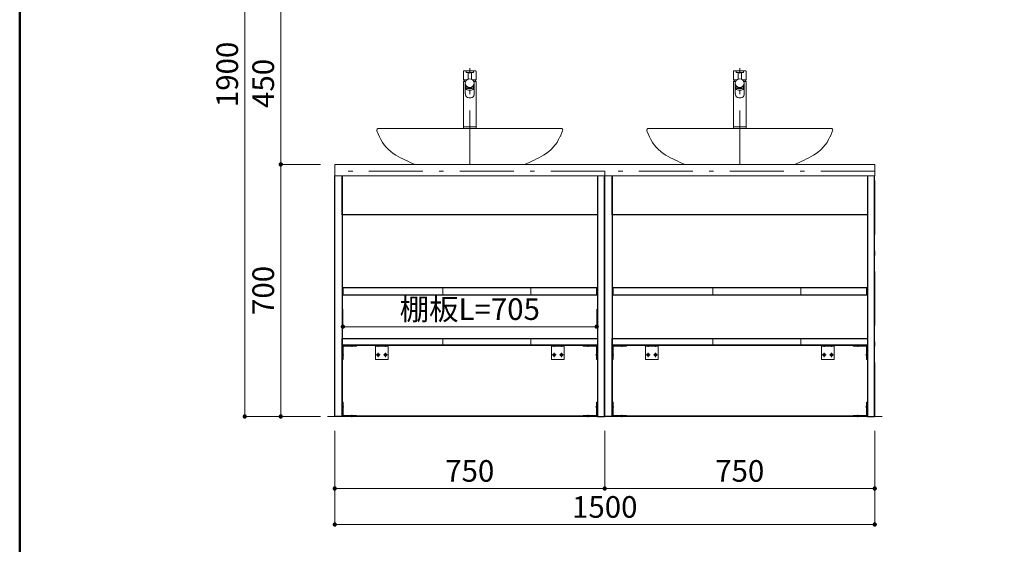
# Model space of a CAD drawing. Units: millimetres. Extents: x 5 to 408, y -2 to 285.
# Drawn here: x 5 to 142, y 99 to 171 of the extents above; entities that cross this region are included whole.
import ezdxf

# ---------------------------------------------------------------- set-up
doc = ezdxf.new("R2010")
doc.units = ezdxf.units.MM
doc.header["$LTSCALE"] = 0.25
doc.linetypes.add('DASHDOT', pattern=[50.5, 30, -9, 2.5, -9])
doc.linetypes.add('HIDDEN', pattern=[12.6, 8.4, -4.2])
for name, color, linetype, lineweight in [('1', 7, 'Continuous', 30), ('10', 214, 'Continuous', 50), ('2', 134, 'Continuous', 9), ('3', 214, 'Continuous', 9)]:
    doc.layers.add(name, color=color, linetype=linetype, lineweight=lineweight)
doc.styles.get("Standard").update_dxf_attribs({"font": 'txt', "bigfont": 'bigfont'})
doc.styles.add('ＭＳ ゴシック', font='txt')
doc.dimstyles.get("Standard").update_dxf_attribs({"dimtxt": 0.18, "dimasz": 0.18, "dimexe": 0.18, "dimexo": 0.0625, "dimgap": 0.09, "dimtad": 0, "dimtih": 1, "dimtoh": 1, "dimdec": 4, "dimzin": 0, "dimdsep": 46, "dimtxsty": 'Standard', "dimcen": 0.09, "dimadec": 0, "dimazin": 0, "dimtfac": 1, "dimtdec": 4, "dimtofl": 0, "dimtmove": 0, "dimatfit": 3, "dimfxl": 1, "dimtolj": 1, "dimtzin": 0, "dimarcsym": 0})

# ---------------------------------------------------------------- blocks, each defined once
blk = doc.blocks.new('*G47')
at = {"layer": '2', "color": 134, "linetype": 'DASHDOT', "lineweight": 9}
blk.add_line((67.51, 151.28), (67.51, 151.78), dxfattribs=at)
blk = doc.blocks.new('*G46')
blk.add_blockref('*G47', (0, 0))
blk = doc.blocks.new('*G45')
blk.add_blockref('*G46', (0, 0))
blk = doc.blocks.new('*G50')
at = {"layer": '1', "color": 7, "linetype": 'Continuous', "lineweight": 9}
for p, q in [((48.76, 149.68), (48.76, 151.28)), ((48.76, 151.28), (123.76, 151.28)), ((123.76, 151.28), (123.76, 149.68)), ((123.76, 149.68), (48.76, 149.68))]:
    blk.add_line(p, q, dxfattribs=at)
blk = doc.blocks.new('*G49')
blk.add_blockref('*G50', (0, 0))
blk = doc.blocks.new('*G53')
at = {"layer": '2', "color": 134, "linetype": 'DASHDOT', "lineweight": 9}
blk.add_line((105.01, 151.28), (105.01, 151.78), dxfattribs=at)
blk = doc.blocks.new('*G52')
blk.add_blockref('*G53', (0, 0))
blk = doc.blocks.new('*G51')
blk.add_blockref('*G52', (0, 0))
blk = doc.blocks.new('*G48')
for name in ['*G49', '*G51']:
    blk.add_blockref(name, (0, 0))
blk = doc.blocks.new('_DOT')
at = {"color": 0}
blk.add_line((-0.5, 0), (-1, 0), dxfattribs=at)
at = {"color": 0, "const_width": 0.5}
blk.add_lwpolyline([(-0.25, 0, 1), (0.25, 0, 1)], format="xyb", close=True, dxfattribs=at)
blk = doc.blocks.new('Dim6')
at = {"layer": '2', "color": 134, "linetype": 'Continuous', "lineweight": 9}
for p, q in [((151.7, 161.28), (157.55, 161.28)), ((155.8, 153.28), (155.8, 161.28)), ((157.55, 153.28), (157.55, 161.28))]:
    blk.add_line(p, q, dxfattribs=at)
at = {"layer": '2', "color": 134, "linetype": 'Continuous', "lineweight": 9, "xscale": 0.6, "yscale": 0.6, "zscale": 0.6}
for p, rotation in [((155.8, 161.28), 359.9999999999997), ((157.55, 161.28), 179.9999999999995)]:
    blk.add_blockref('_DOT', p, dxfattribs=dict(at, rotation=rotation))
at = {"layer": '2', "color": 134, "linetype": 'Continuous', "lineweight": 9, "insert": (154.7, 161.28), "char_height": 3, "width": 24.2857, "attachment_point": 9, "style": 'ＭＳ ゴシック'}
blk.add_mtext('35', dxfattribs=at)
blk = doc.blocks.new('Dim31')
at = {"layer": '2', "color": 134, "linetype": 'Continuous', "lineweight": 9}
for p, q in [((48.76, 114.28), (48.76, 101.28)), ((123.76, 114.28), (123.76, 101.28)), ((48.76, 101.28), (123.76, 101.28))]:
    blk.add_line(p, q, dxfattribs=at)
at = {"layer": '2', "color": 134, "linetype": 'Continuous', "lineweight": 9, "xscale": 0.6, "yscale": 0.6, "zscale": 0.6}
for p, rotation in [((48.76, 101.28), 179.9999999999998), ((123.76, 101.28), 359.9999999999997)]:
    blk.add_blockref('_DOT', p, dxfattribs=dict(at, rotation=rotation))
at = {"layer": '2', "color": 134, "linetype": 'Continuous', "lineweight": 9, "insert": (86.26, 101.28), "char_height": 3, "width": 50.7143, "attachment_point": 8, "style": 'ＭＳ ゴシック'}
blk.add_mtext('1500', dxfattribs=at)
blk = doc.blocks.new('Dim32')
at = {"layer": '2', "color": 134, "linetype": 'Continuous', "lineweight": 9}
for p, q in [((48.76, 114.28), (48.76, 106.28)), ((86.26, 114.28), (86.26, 106.28)), ((48.76, 106.28), (86.26, 106.28))]:
    blk.add_line(p, q, dxfattribs=at)
at = {"layer": '2', "color": 134, "linetype": 'Continuous', "lineweight": 9, "xscale": 0.6, "yscale": 0.6, "zscale": 0.6}
for p, rotation in [((48.76, 106.28), 179.9999999999998), ((86.26, 106.28), 359.9999999999997)]:
    blk.add_blockref('_DOT', p, dxfattribs=dict(at, rotation=rotation))
at = {"layer": '2', "color": 134, "linetype": 'Continuous', "lineweight": 9, "insert": (67.51, 106.28), "char_height": 3, "width": 38.5714, "attachment_point": 8, "style": 'ＭＳ ゴシック'}
blk.add_mtext('750', dxfattribs=at)
blk = doc.blocks.new('Dim33')
at = {"layer": '2', "color": 134, "linetype": 'Continuous', "lineweight": 9}
for p, q in [((86.26, 114.28), (86.26, 106.28)), ((123.76, 114.28), (123.76, 106.28)), ((86.26, 106.28), (123.76, 106.28))]:
    blk.add_line(p, q, dxfattribs=at)
at = {"layer": '2', "color": 134, "linetype": 'Continuous', "lineweight": 9, "xscale": 0.6, "yscale": 0.6, "zscale": 0.6}
for p, rotation in [((86.26, 106.28), 179.9999999999998), ((123.76, 106.28), 359.9999999999997)]:
    blk.add_blockref('_DOT', p, dxfattribs=dict(at, rotation=rotation))
at = {"layer": '2', "color": 134, "linetype": 'Continuous', "lineweight": 9, "insert": (105.01, 106.28), "char_height": 3, "width": 38.5714, "attachment_point": 8, "style": 'ＭＳ ゴシック'}
blk.add_mtext('750', dxfattribs=at)
blk = doc.blocks.new('Dim41')
at = {"layer": '2', "color": 134, "linetype": 'Continuous', "lineweight": 9}
for p, q in [((49.89, 131.18), (49.89, 128.75)), ((85.14, 131.18), (85.14, 128.75)), ((49.89, 128.75), (85.14, 128.75))]:
    blk.add_line(p, q, dxfattribs=at)
at = {"layer": '2', "color": 134, "linetype": 'Continuous', "lineweight": 9, "xscale": 0.6, "yscale": 0.6, "zscale": 0.6}
for p, rotation in [((49.89, 128.75), 179.9999999999998), ((85.14, 128.75), 359.9999999999997)]:
    blk.add_blockref('_DOT', p, dxfattribs=dict(at, rotation=rotation))
at = {"layer": '2', "color": 134, "linetype": 'Continuous', "lineweight": 9, "insert": (67.51, 128.75), "char_height": 3, "width": 95, "attachment_point": 8, "style": 'ＭＳ ゴシック'}
blk.add_mtext('棚板L=705', dxfattribs=at)
blk = doc.blocks.new('Dim44')
at = {"layer": '2', "color": 134, "linetype": 'Continuous', "lineweight": 9}
for p, q in [((46.76, 211.28), (36.26, 211.28)), ((36.26, 211.28), (36.26, 116.28)), ((46.76, 116.28), (36.26, 116.28))]:
    blk.add_line(p, q, dxfattribs=at)
at = {"layer": '2', "color": 134, "linetype": 'Continuous', "lineweight": 9, "xscale": 0.6, "yscale": 0.6, "zscale": 0.6}
for p, rotation in [((36.26, 211.28), 89.99999999999991), ((36.26, 116.28), 269.9999999999999)]:
    blk.add_blockref('_DOT', p, dxfattribs=dict(at, rotation=rotation))
at = {"layer": '2', "color": 134, "linetype": 'Continuous', "lineweight": 9, "insert": (36.26, 163.78), "char_height": 3, "width": 50.7143, "attachment_point": 8, "rotation": 90, "style": 'ＭＳ ゴシック'}
blk.add_mtext('1900', dxfattribs=at)
blk = doc.blocks.new('Dim45')
at = {"layer": '2', "color": 134, "linetype": 'Continuous', "lineweight": 9}
for p, q in [((46.76, 151.28), (41.26, 151.28)), ((41.26, 151.28), (41.26, 116.28)), ((46.76, 116.28), (41.26, 116.28))]:
    blk.add_line(p, q, dxfattribs=at)
at = {"layer": '2', "color": 134, "linetype": 'Continuous', "lineweight": 9, "xscale": 0.6, "yscale": 0.6, "zscale": 0.6}
for p, rotation in [((41.26, 151.28), 89.99999999999991), ((41.26, 116.28), 269.9999999999998)]:
    blk.add_blockref('_DOT', p, dxfattribs=dict(at, rotation=rotation))
at = {"layer": '2', "color": 134, "linetype": 'Continuous', "lineweight": 9, "insert": (41.26, 133.78), "char_height": 3, "width": 38.5714, "attachment_point": 8, "rotation": 90, "style": 'ＭＳ ゴシック'}
blk.add_mtext('700', dxfattribs=at)
blk = doc.blocks.new('Dim46')
at = {"layer": '2', "color": 134, "linetype": 'Continuous', "lineweight": 9}
for p, q in [((46.76, 173.78), (41.26, 173.78)), ((41.26, 173.78), (41.26, 151.28)), ((46.76, 151.28), (41.26, 151.28))]:
    blk.add_line(p, q, dxfattribs=at)
at = {"layer": '2', "color": 134, "linetype": 'Continuous', "lineweight": 9, "xscale": 0.6, "yscale": 0.6, "zscale": 0.6}
for p, rotation in [((41.26, 173.78), 89.99999999999989), ((41.26, 151.28), 269.9999999999999)]:
    blk.add_blockref('_DOT', p, dxfattribs=dict(at, rotation=rotation))
at = {"layer": '2', "color": 134, "linetype": 'Continuous', "lineweight": 9, "insert": (41.26, 162.53), "char_height": 3, "width": 38.5714, "attachment_point": 8, "rotation": 90, "style": 'ＭＳ ゴシック'}
blk.add_mtext('450', dxfattribs=at)
blk = doc.blocks.new('*G243')
at = {"layer": '1', "color": 7, "linetype": 'Continuous', "lineweight": 9}
blk.add_line((49.79, 125.3), (49.79, 116.3), dxfattribs=at)
blk = doc.blocks.new('*G244')
at = {"layer": '1', "color": 7, "linetype": 'Continuous', "lineweight": 30}
for p, q in [((49.79, 116.3), (49.79, 126.18)), ((49.79, 126.18), (85.24, 126.18)), ((85.24, 126.18), (85.24, 116.3)), ((85.24, 116.3), (49.79, 116.3))]:
    blk.add_line(p, q, dxfattribs=at)
blk = doc.blocks.new('*G245')
at = {"layer": '2', "color": 134, "linetype": 'Continuous', "lineweight": 9}
for p, q in [((78.86, 126.18), (80.61, 126.18)), ((78.86, 124.18), (78.86, 126.18)), ((78.86, 126.03), (80.61, 126.03)), ((80.61, 126.18), (80.61, 124.18)), ((80.61, 124.18), (78.86, 124.18))]:
    blk.add_line(p, q, dxfattribs=at)
at = {"layer": '2', "color": 134, "linetype": 'HIDDEN', "lineweight": 9}
for p, q in [((79.05, 126.03), (79.13, 126.18)), ((79.35, 126.18), (79.43, 126.03)), ((80.13, 126.18), (80.05, 126.03)), ((80.35, 126.18), (80.43, 126.03))]:
    blk.add_line(p, q, dxfattribs=at)
at = {"layer": '2', "color": 134, "linetype": 'DASHDOT', "lineweight": 9}
for p, q in [((79.24, 126.28), (79.24, 125.93)), ((80.24, 126.28), (80.24, 125.93)), ((78.96, 124.83), (79.52, 124.83)), ((79.24, 125.11), (79.24, 124.53)), ((79.96, 124.83), (80.52, 124.83)), ((80.24, 125.11), (80.24, 124.53))]:
    blk.add_line(p, q, dxfattribs=at)
at = {"layer": '2', "color": 134, "linetype": 'Continuous', "lineweight": 9}
for centre, radius in [((79.24, 124.83), 0.188), ((79.24, 124.83), 0.113), ((80.24, 124.83), 0.188), ((80.24, 124.83), 0.113)]:
    blk.add_circle(centre, radius, dxfattribs=at)
blk = doc.blocks.new('*G246')
at = {"layer": '2', "color": 134, "linetype": 'Continuous', "lineweight": 9}
for p, q in [((54.41, 126.18), (56.16, 126.18)), ((54.41, 124.18), (54.41, 126.18)), ((54.41, 126.03), (56.16, 126.03)), ((56.16, 126.18), (56.16, 124.18)), ((56.16, 124.18), (54.41, 124.18))]:
    blk.add_line(p, q, dxfattribs=at)
at = {"layer": '2', "color": 134, "linetype": 'HIDDEN', "lineweight": 9}
for p, q in [((54.6, 126.03), (54.68, 126.18)), ((54.9, 126.18), (54.98, 126.03)), ((55.68, 126.18), (55.6, 126.03)), ((55.9, 126.18), (55.98, 126.03))]:
    blk.add_line(p, q, dxfattribs=at)
at = {"layer": '2', "color": 134, "linetype": 'DASHDOT', "lineweight": 9}
for p, q in [((54.79, 126.28), (54.79, 125.93)), ((55.79, 126.28), (55.79, 125.93)), ((54.51, 124.83), (55.07, 124.83)), ((54.79, 125.11), (54.79, 124.53)), ((55.51, 124.83), (56.07, 124.83)), ((55.79, 125.11), (55.79, 124.53))]:
    blk.add_line(p, q, dxfattribs=at)
at = {"layer": '2', "color": 134, "linetype": 'Continuous', "lineweight": 9}
for centre, radius in [((54.79, 124.83), 0.188), ((54.79, 124.83), 0.113), ((55.79, 124.83), 0.188), ((55.79, 124.83), 0.113)]:
    blk.add_circle(centre, radius, dxfattribs=at)
blk = doc.blocks.new('*G248')
at = {"layer": '2', "color": 134, "linetype": 'Continuous', "lineweight": 9}
for p, q in [((83.24, 126.18), (85.24, 126.18)), ((83.24, 126.03), (83.24, 126.18)), ((85.09, 126.03), (83.24, 126.03)), ((85.09, 124.18), (85.09, 126.03)), ((85.24, 126.18), (85.24, 124.18)), ((85.24, 124.18), (85.09, 124.18))]:
    blk.add_line(p, q, dxfattribs=at)
at = {"layer": '2', "color": 134, "linetype": 'HIDDEN', "lineweight": 9}
for p, q in [((83.7, 126.03), (83.78, 126.18)), ((84.08, 126.03), (84, 126.18)), ((85.09, 125.02), (85.24, 124.94)), ((85.09, 124.64), (85.24, 124.72))]:
    blk.add_line(p, q, dxfattribs=at)
at = {"layer": '2', "color": 134, "linetype": 'DASHDOT', "lineweight": 9}
for p, q in [((83.89, 126.28), (83.89, 125.93)), ((85.34, 124.83), (84.99, 124.83))]:
    blk.add_line(p, q, dxfattribs=at)
blk = doc.blocks.new('*G247')
blk.add_blockref('*G248', (0, 0))
blk = doc.blocks.new('*G250')
at = {"layer": '2', "color": 134, "linetype": 'DASHDOT', "lineweight": 9}
for p, q in [((85.34, 117.63), (84.99, 117.63)), ((83.89, 116.18), (83.89, 116.53))]:
    blk.add_line(p, q, dxfattribs=at)
at = {"layer": '2', "color": 134, "linetype": 'Continuous', "lineweight": 9}
for p, q in [((85.09, 116.43), (85.09, 118.28)), ((85.09, 118.28), (85.24, 118.28)), ((85.24, 118.28), (85.24, 116.28)), ((83.24, 116.43), (85.09, 116.43)), ((83.24, 116.28), (83.24, 116.43)), ((85.24, 116.28), (83.24, 116.28))]:
    blk.add_line(p, q, dxfattribs=at)
at = {"layer": '2', "color": 134, "linetype": 'HIDDEN', "lineweight": 9}
for p, q in [((85.09, 117.82), (85.24, 117.74)), ((83.7, 116.43), (83.78, 116.28)), ((84.08, 116.43), (84, 116.28)), ((85.09, 117.44), (85.24, 117.52))]:
    blk.add_line(p, q, dxfattribs=at)
blk = doc.blocks.new('*G249')
blk.add_blockref('*G250', (0, 0))
blk = doc.blocks.new('*G252')
at = {"layer": '2', "color": 134, "linetype": 'Continuous', "lineweight": 9}
for p, q in [((49.79, 126.18), (51.79, 126.18)), ((49.79, 124.18), (49.79, 126.18)), ((51.79, 126.03), (49.94, 126.03)), ((49.94, 126.03), (49.94, 124.18)), ((51.79, 126.18), (51.79, 126.03)), ((49.94, 124.18), (49.79, 124.18))]:
    blk.add_line(p, q, dxfattribs=at)
at = {"layer": '2', "color": 134, "linetype": 'HIDDEN', "lineweight": 9}
for p, q in [((50.95, 126.03), (51.03, 126.18)), ((51.33, 126.03), (51.25, 126.18)), ((49.94, 125.02), (49.79, 124.94)), ((49.94, 124.64), (49.79, 124.72))]:
    blk.add_line(p, q, dxfattribs=at)
at = {"layer": '2', "color": 134, "linetype": 'DASHDOT', "lineweight": 9}
for p, q in [((51.14, 126.28), (51.14, 125.93)), ((49.69, 124.83), (50.04, 124.83))]:
    blk.add_line(p, q, dxfattribs=at)
blk = doc.blocks.new('*G251')
blk.add_blockref('*G252', (0, 0))
blk = doc.blocks.new('*G254')
at = {"layer": '2', "color": 134, "linetype": 'DASHDOT', "lineweight": 9}
for p, q in [((49.69, 117.63), (50.04, 117.63)), ((51.14, 116.18), (51.14, 116.53))]:
    blk.add_line(p, q, dxfattribs=at)
at = {"layer": '2', "color": 134, "linetype": 'Continuous', "lineweight": 9}
for p, q in [((49.79, 118.28), (49.94, 118.28)), ((49.79, 116.28), (49.79, 118.28)), ((49.94, 118.28), (49.94, 116.43)), ((51.79, 116.28), (49.79, 116.28)), ((49.94, 116.43), (51.79, 116.43)), ((51.79, 116.43), (51.79, 116.28))]:
    blk.add_line(p, q, dxfattribs=at)
at = {"layer": '2', "color": 134, "linetype": 'HIDDEN', "lineweight": 9}
for p, q in [((49.94, 117.82), (49.79, 117.74)), ((49.94, 117.44), (49.79, 117.52)), ((50.95, 116.43), (51.03, 116.28)), ((51.33, 116.43), (51.25, 116.28))]:
    blk.add_line(p, q, dxfattribs=at)
blk = doc.blocks.new('*G253')
blk.add_blockref('*G254', (0, 0))
blk = doc.blocks.new('*G255')
at = {"layer": '1', "color": 7, "linetype": 'Continuous', "lineweight": 30}
for p, q in [((48.79, 116.28), (48.79, 149.68)), ((49.79, 149.68), (49.79, 116.28)), ((49.79, 116.28), (48.79, 116.28))]:
    blk.add_line(p, q, dxfattribs=at)
blk = doc.blocks.new('*G256')
at = {"layer": '1', "color": 7, "linetype": 'Continuous', "lineweight": 30}
for p, q in [((85.24, 149.68), (85.24, 116.28)), ((86.24, 116.28), (86.24, 149.68)), ((85.24, 116.28), (86.24, 116.28))]:
    blk.add_line(p, q, dxfattribs=at)
blk = doc.blocks.new('*G257')
at = {"layer": '1', "color": 7, "linetype": 'Continuous', "lineweight": 30}
for p, q in [((49.79, 144.3), (49.79, 149.68)), ((85.24, 149.68), (85.24, 144.3)), ((85.24, 144.3), (49.79, 144.3))]:
    blk.add_line(p, q, dxfattribs=at)
blk = doc.blocks.new('*G258')
at = {"layer": '2', "color": 134, "linetype": 'DASHDOT', "lineweight": 9}
for p, q in [((48.76, 150.33), (48.76, 116.28)), ((86.26, 150.33), (48.76, 150.33)), ((86.26, 116.28), (86.26, 150.33)), ((48.76, 116.28), (86.26, 116.28))]:
    blk.add_line(p, q, dxfattribs=at)
blk = doc.blocks.new('*G260')
at = {"layer": '2', "color": 134, "linetype": 'Continuous', "lineweight": 30}
for p, q in [((49.89, 134.13), (49.89, 133.18)), ((85.14, 134.13), (49.89, 134.13)), ((85.14, 133.18), (85.14, 134.13)), ((49.89, 133.18), (85.14, 133.18))]:
    blk.add_line(p, q, dxfattribs=at)
blk = doc.blocks.new('*G259')
at = {"layer": '2', "color": 134, "linetype": 'HIDDEN', "lineweight": 9}
for p, q in [((63.76, 134.13), (63.76, 133.18)), ((76.01, 134.13), (76.01, 133.18))]:
    blk.add_line(p, q, dxfattribs=at)
blk.add_blockref('*G260', (0, 0))
blk = doc.blocks.new('*G262')
at = {"layer": '1', "color": 7, "linetype": 'Continuous', "lineweight": 30}
for p, q in [((49.79, 126.18), (49.79, 127.13)), ((49.79, 127.13), (85.24, 127.13)), ((85.24, 126.18), (49.79, 126.18)), ((85.24, 127.13), (85.24, 126.18))]:
    blk.add_line(p, q, dxfattribs=at)
blk = doc.blocks.new('*G261')
at = {"layer": '2', "color": 134, "linetype": 'HIDDEN', "lineweight": 9}
for p, q in [((63.76, 126.18), (63.76, 127.13)), ((76.01, 126.18), (76.01, 127.13))]:
    blk.add_line(p, q, dxfattribs=at)
blk.add_blockref('*G262', (0, 0))
blk = doc.blocks.new('*G242')
for name in ['*G258', '*G255', '*G257', '*G256', '*G259', '*G251', '*G261', '*G244', '*G246', '*G245', '*G247', '*G243', '*G253', '*G249']:
    blk.add_blockref(name, (0, 0))
blk = doc.blocks.new('*G264')
at = {"layer": '1', "color": 7, "linetype": 'Continuous', "lineweight": 9}
blk.add_line((87.29, 125.3), (87.29, 116.3), dxfattribs=at)
blk = doc.blocks.new('*G265')
at = {"layer": '1', "color": 7, "linetype": 'Continuous', "lineweight": 30}
for p, q in [((87.29, 116.3), (87.29, 126.18)), ((87.29, 126.18), (122.74, 126.18)), ((122.74, 126.18), (122.74, 116.3)), ((122.74, 116.3), (87.29, 116.3))]:
    blk.add_line(p, q, dxfattribs=at)
blk = doc.blocks.new('*G266')
at = {"layer": '2', "color": 134, "linetype": 'Continuous', "lineweight": 9}
for p, q in [((116.36, 126.18), (118.11, 126.18)), ((116.36, 124.18), (116.36, 126.18)), ((116.36, 126.03), (118.11, 126.03)), ((118.11, 126.18), (118.11, 124.18)), ((118.11, 124.18), (116.36, 124.18))]:
    blk.add_line(p, q, dxfattribs=at)
at = {"layer": '2', "color": 134, "linetype": 'HIDDEN', "lineweight": 9}
for p, q in [((116.55, 126.03), (116.63, 126.18)), ((116.85, 126.18), (116.93, 126.03)), ((117.63, 126.18), (117.55, 126.03)), ((117.85, 126.18), (117.93, 126.03))]:
    blk.add_line(p, q, dxfattribs=at)
at = {"layer": '2', "color": 134, "linetype": 'DASHDOT', "lineweight": 9}
for p, q in [((116.74, 126.28), (116.74, 125.93)), ((117.74, 126.28), (117.74, 125.93)), ((116.46, 124.83), (117.02, 124.83)), ((116.74, 125.11), (116.74, 124.53)), ((117.46, 124.83), (118.02, 124.83)), ((117.74, 125.11), (117.74, 124.53))]:
    blk.add_line(p, q, dxfattribs=at)
at = {"layer": '2', "color": 134, "linetype": 'Continuous', "lineweight": 9}
for centre, radius in [((116.74, 124.83), 0.188), ((116.74, 124.83), 0.113), ((117.74, 124.83), 0.188), ((117.74, 124.83), 0.113)]:
    blk.add_circle(centre, radius, dxfattribs=at)
blk = doc.blocks.new('*G267')
at = {"layer": '2', "color": 134, "linetype": 'Continuous', "lineweight": 9}
for p, q in [((91.91, 126.18), (93.66, 126.18)), ((91.91, 124.18), (91.91, 126.18)), ((91.91, 126.03), (93.66, 126.03)), ((93.66, 126.18), (93.66, 124.18)), ((93.66, 124.18), (91.91, 124.18))]:
    blk.add_line(p, q, dxfattribs=at)
at = {"layer": '2', "color": 134, "linetype": 'HIDDEN', "lineweight": 9}
for p, q in [((92.1, 126.03), (92.18, 126.18)), ((92.4, 126.18), (92.48, 126.03)), ((93.18, 126.18), (93.1, 126.03)), ((93.4, 126.18), (93.48, 126.03))]:
    blk.add_line(p, q, dxfattribs=at)
at = {"layer": '2', "color": 134, "linetype": 'DASHDOT', "lineweight": 9}
for p, q in [((92.29, 126.28), (92.29, 125.93)), ((93.29, 126.28), (93.29, 125.93)), ((92.01, 124.83), (92.57, 124.83)), ((92.29, 125.11), (92.29, 124.53)), ((93.01, 124.83), (93.57, 124.83)), ((93.29, 125.11), (93.29, 124.53))]:
    blk.add_line(p, q, dxfattribs=at)
at = {"layer": '2', "color": 134, "linetype": 'Continuous', "lineweight": 9}
for centre, radius in [((92.29, 124.83), 0.188), ((92.29, 124.83), 0.113), ((93.29, 124.83), 0.188), ((93.29, 124.83), 0.113)]:
    blk.add_circle(centre, radius, dxfattribs=at)
blk = doc.blocks.new('*G269')
at = {"layer": '2', "color": 134, "linetype": 'Continuous', "lineweight": 9}
for p, q in [((120.74, 126.18), (122.74, 126.18)), ((120.74, 126.03), (120.74, 126.18)), ((122.59, 126.03), (120.74, 126.03)), ((122.59, 124.18), (122.59, 126.03)), ((122.74, 126.18), (122.74, 124.18)), ((122.74, 124.18), (122.59, 124.18))]:
    blk.add_line(p, q, dxfattribs=at)
at = {"layer": '2', "color": 134, "linetype": 'HIDDEN', "lineweight": 9}
for p, q in [((121.2, 126.03), (121.28, 126.18)), ((121.58, 126.03), (121.5, 126.18)), ((122.59, 125.02), (122.74, 124.94)), ((122.59, 124.64), (122.74, 124.72))]:
    blk.add_line(p, q, dxfattribs=at)
at = {"layer": '2', "color": 134, "linetype": 'DASHDOT', "lineweight": 9}
for p, q in [((121.39, 126.28), (121.39, 125.93)), ((122.84, 124.83), (122.49, 124.83))]:
    blk.add_line(p, q, dxfattribs=at)
blk = doc.blocks.new('*G268')
blk.add_blockref('*G269', (0, 0))
blk = doc.blocks.new('*G271')
at = {"layer": '2', "color": 134, "linetype": 'DASHDOT', "lineweight": 9}
for p, q in [((122.84, 117.63), (122.49, 117.63)), ((121.39, 116.18), (121.39, 116.53))]:
    blk.add_line(p, q, dxfattribs=at)
at = {"layer": '2', "color": 134, "linetype": 'Continuous', "lineweight": 9}
for p, q in [((122.59, 116.43), (122.59, 118.28)), ((122.59, 118.28), (122.74, 118.28)), ((122.74, 118.28), (122.74, 116.28)), ((120.74, 116.43), (122.59, 116.43)), ((120.74, 116.28), (120.74, 116.43)), ((122.74, 116.28), (120.74, 116.28))]:
    blk.add_line(p, q, dxfattribs=at)
at = {"layer": '2', "color": 134, "linetype": 'HIDDEN', "lineweight": 9}
for p, q in [((122.59, 117.82), (122.74, 117.74)), ((121.2, 116.43), (121.28, 116.28)), ((121.58, 116.43), (121.5, 116.28)), ((122.59, 117.44), (122.74, 117.52))]:
    blk.add_line(p, q, dxfattribs=at)
blk = doc.blocks.new('*G270')
blk.add_blockref('*G271', (0, 0))
blk = doc.blocks.new('*G273')
at = {"layer": '2', "color": 134, "linetype": 'Continuous', "lineweight": 9}
for p, q in [((87.29, 126.18), (89.29, 126.18)), ((87.29, 124.18), (87.29, 126.18)), ((89.29, 126.03), (87.44, 126.03)), ((87.44, 126.03), (87.44, 124.18)), ((89.29, 126.18), (89.29, 126.03)), ((87.44, 124.18), (87.29, 124.18))]:
    blk.add_line(p, q, dxfattribs=at)
at = {"layer": '2', "color": 134, "linetype": 'HIDDEN', "lineweight": 9}
for p, q in [((88.45, 126.03), (88.53, 126.18)), ((88.83, 126.03), (88.75, 126.18)), ((87.44, 125.02), (87.29, 124.94)), ((87.44, 124.64), (87.29, 124.72))]:
    blk.add_line(p, q, dxfattribs=at)
at = {"layer": '2', "color": 134, "linetype": 'DASHDOT', "lineweight": 9}
for p, q in [((88.64, 126.28), (88.64, 125.93)), ((87.19, 124.83), (87.54, 124.83))]:
    blk.add_line(p, q, dxfattribs=at)
blk = doc.blocks.new('*G272')
blk.add_blockref('*G273', (0, 0))
blk = doc.blocks.new('*G275')
at = {"layer": '2', "color": 134, "linetype": 'DASHDOT', "lineweight": 9}
for p, q in [((87.19, 117.63), (87.54, 117.63)), ((88.64, 116.18), (88.64, 116.53))]:
    blk.add_line(p, q, dxfattribs=at)
at = {"layer": '2', "color": 134, "linetype": 'Continuous', "lineweight": 9}
for p, q in [((87.29, 118.28), (87.44, 118.28)), ((87.29, 116.28), (87.29, 118.28)), ((87.44, 118.28), (87.44, 116.43)), ((89.29, 116.28), (87.29, 116.28)), ((87.44, 116.43), (89.29, 116.43)), ((89.29, 116.43), (89.29, 116.28))]:
    blk.add_line(p, q, dxfattribs=at)
at = {"layer": '2', "color": 134, "linetype": 'HIDDEN', "lineweight": 9}
for p, q in [((87.44, 117.82), (87.29, 117.74)), ((87.44, 117.44), (87.29, 117.52)), ((88.45, 116.43), (88.53, 116.28)), ((88.83, 116.43), (88.75, 116.28))]:
    blk.add_line(p, q, dxfattribs=at)
blk = doc.blocks.new('*G274')
blk.add_blockref('*G275', (0, 0))
blk = doc.blocks.new('*G276')
at = {"layer": '1', "color": 7, "linetype": 'Continuous', "lineweight": 30}
for p, q in [((86.29, 116.28), (86.29, 149.68)), ((87.29, 149.68), (87.29, 116.28)), ((87.29, 116.28), (86.29, 116.28))]:
    blk.add_line(p, q, dxfattribs=at)
blk = doc.blocks.new('*G277')
at = {"layer": '1', "color": 7, "linetype": 'Continuous', "lineweight": 30}
for p, q in [((122.74, 149.68), (122.74, 116.28)), ((123.74, 116.28), (123.74, 149.68)), ((122.74, 116.28), (123.74, 116.28))]:
    blk.add_line(p, q, dxfattribs=at)
blk = doc.blocks.new('*G278')
at = {"layer": '1', "color": 7, "linetype": 'Continuous', "lineweight": 30}
for p, q in [((87.29, 144.3), (87.29, 149.68)), ((122.74, 149.68), (122.74, 144.3)), ((122.74, 144.3), (87.29, 144.3))]:
    blk.add_line(p, q, dxfattribs=at)
blk = doc.blocks.new('*G279')
at = {"layer": '2', "color": 134, "linetype": 'DASHDOT', "lineweight": 9}
for p, q in [((86.26, 150.33), (86.26, 116.28)), ((123.76, 150.33), (86.26, 150.33)), ((123.76, 116.28), (123.76, 150.33)), ((86.26, 116.28), (123.76, 116.28))]:
    blk.add_line(p, q, dxfattribs=at)
blk = doc.blocks.new('*G281')
at = {"layer": '2', "color": 134, "linetype": 'Continuous', "lineweight": 30}
for p, q in [((87.39, 134.13), (87.39, 133.18)), ((122.64, 134.13), (87.39, 134.13)), ((122.64, 133.18), (122.64, 134.13)), ((87.39, 133.18), (122.64, 133.18))]:
    blk.add_line(p, q, dxfattribs=at)
blk = doc.blocks.new('*G280')
at = {"layer": '2', "color": 134, "linetype": 'HIDDEN', "lineweight": 9}
for p, q in [((101.26, 134.13), (101.26, 133.18)), ((113.51, 134.13), (113.51, 133.18))]:
    blk.add_line(p, q, dxfattribs=at)
blk.add_blockref('*G281', (0, 0))
blk = doc.blocks.new('*G283')
at = {"layer": '1', "color": 7, "linetype": 'Continuous', "lineweight": 30}
for p, q in [((87.29, 126.18), (87.29, 127.13)), ((87.29, 127.13), (122.74, 127.13)), ((122.74, 126.18), (87.29, 126.18)), ((122.74, 127.13), (122.74, 126.18))]:
    blk.add_line(p, q, dxfattribs=at)
blk = doc.blocks.new('*G282')
at = {"layer": '2', "color": 134, "linetype": 'HIDDEN', "lineweight": 9}
for p, q in [((101.26, 126.18), (101.26, 127.13)), ((113.51, 126.18), (113.51, 127.13))]:
    blk.add_line(p, q, dxfattribs=at)
blk.add_blockref('*G283', (0, 0))
blk = doc.blocks.new('*G263')
for name in ['*G279', '*G276', '*G278', '*G277', '*G280', '*G272', '*G282', '*G265', '*G267', '*G266', '*G268', '*G264', '*G274', '*G270']:
    blk.add_blockref(name, (0, 0))
blk = doc.blocks.new('*G420')
at = {"layer": '3', "color": 214, "linetype": 'Continuous', "lineweight": 9}
for p, q in [((66.64, 164.21), (66.64, 163.05)), ((66.69, 164.26), (67.06, 164.26)), ((67.01, 164.1), (67.01, 164.21)), ((67.06, 164.26), (67.96, 164.26)), ((67.96, 164.26), (68.34, 164.26)), ((68.01, 164.1), (68.01, 164.21)), ((68.39, 164.21), (68.39, 163.05)), ((66.64, 162.78), (66.64, 156.28)), ((66.66, 163.03), (67.1, 163.03)), ((66.66, 162.8), (66.66, 162.85)), ((66.66, 162.8), (66.94, 162.8)), ((66.7, 162.88), (66.68, 162.87)), ((67.06, 164.05), (67.96, 164.05)), ((67.27, 164.05), (67.27, 163.14)), ((67.76, 163.14), (67.76, 164.05)), ((67.93, 163.03), (68.36, 163.03)), ((68.09, 162.8), (68.36, 162.8)), ((68.35, 162.87), (68.33, 162.88)), ((68.36, 162.85), (68.36, 162.8)), ((68.39, 156.28), (68.39, 162.78))]:
    blk.add_line(p, q, dxfattribs=at)
for centre, radius, start, end in [((66.69, 164.21), 0.05, 90, 180), ((67.06, 164.21), 0.05, 90, 180), ((67.96, 164.21), 0.05, 0, 90), ((68.34, 164.21), 0.05, 0, 90), ((66.66, 163.05), 0.025, 180, 270), ((66.66, 162.78), 0.025, 90, 180), ((66.69, 162.85), 0.025, 111.7871, 180), ((66.62, 163.06), 0.2, 292.9088, 350.1467), ((67.06, 164.1), 0.05, 180, 270), ((67.96, 164.1), 0.05, 270, 0), ((68.4, 163.06), 0.2, 189.8533, 247.0912), ((68.34, 162.85), 0.025, 0, 68.2129), ((68.36, 163.05), 0.025, 270, 0), ((68.36, 162.78), 0.025, 0, 90)]:
    blk.add_arc(centre, radius, start, end, dxfattribs=at)
blk = doc.blocks.new('*G419')
blk.add_blockref('*G420', (0, 0))
blk = doc.blocks.new('*G418')
blk.add_blockref('*G419', (0, 0))
blk = doc.blocks.new('*G417')
at = {"layer": '3', "color": 214, "linetype": 'Continuous', "lineweight": 9}
blk.add_line((66.64, 156.5), (68.39, 156.5), dxfattribs=at)
blk.add_blockref('*G418', (0, 0))
blk = doc.blocks.new('*G416')
at = {"layer": '3', "color": 214, "linetype": 'Continuous', "lineweight": 9}
for p, q in [((66.89, 161.07), (66.89, 162.57)), ((67.02, 161.72), (67.02, 162.06)), ((68.01, 161.72), (68.01, 162.06)), ((68.14, 162.57), (68.14, 161.07))]:
    blk.add_line(p, q, dxfattribs=at)
for centre, radius, start, end in [((67.01, 162.05), 0.0139, 60.9736, 96.2183), ((67.01, 162.06), 0.0051, 101.4677, 170.7651), ((67.05, 162.05), 0.0396, 174.0272, 199.4201), ((67.17, 162.09), 0.17, 197.3178, 206.3926), ((67.52, 162.75), 0.849, 234.1237, 269.9208), ((67.51, 162.75), 0.849, 270.0792, 305.8763), ((68.02, 162.05), 0.0139, 83.7817, 119.0264), ((67.86, 162.09), 0.17, 333.6074, 342.6822), ((68.02, 162.06), 0.0051, 9.2349, 78.5323), ((67.98, 162.05), 0.0396, 340.5799, 5.9728)]:
    blk.add_arc(centre, radius, start, end, dxfattribs=at)
for centre, major_axis, ratio in [((67.51, 162.57), (-0.624, 0), 0.980115), ((67.51, 161.72), (-0.497, 0), 0.230067)]:
    blk.add_ellipse(centre, major_axis=major_axis, ratio=ratio, dxfattribs=at)
blk.add_ellipse((67.52, 161.07), major_axis=(0.623, 0), ratio=0.891095, start_param=-3.141593, end_param=0, dxfattribs=at)
blk.add_blockref('*G417', (0, 0))
blk = doc.blocks.new('*G415')
blk.add_blockref('*G416', (0, 0))
blk = doc.blocks.new('*G423')
at = {"layer": '3', "color": 214, "linetype": 'DASHDOT', "lineweight": 9}
blk.add_line((67.51, 151.28), (67.51, 164.65), dxfattribs=at)
blk = doc.blocks.new('*G422')
blk.add_blockref('*G423', (0, 0))
blk = doc.blocks.new('*G421')
blk.add_blockref('*G422', (0, 0))
blk = doc.blocks.new('*G414')
for name in ['*G415', '*G421']:
    blk.add_blockref(name, (0, 0))
blk = doc.blocks.new('*G451')
at = {"layer": '3', "color": 214, "linetype": 'Continuous', "lineweight": 9}
for p, q in [((104.14, 164.21), (104.14, 163.05)), ((104.19, 164.26), (104.56, 164.26)), ((104.51, 164.1), (104.51, 164.21)), ((104.56, 164.26), (105.46, 164.26)), ((105.46, 164.26), (105.84, 164.26)), ((105.51, 164.1), (105.51, 164.21)), ((105.89, 164.21), (105.89, 163.05)), ((104.14, 162.78), (104.14, 156.28)), ((104.16, 163.03), (104.6, 163.03)), ((104.16, 162.8), (104.16, 162.85)), ((104.16, 162.8), (104.44, 162.8)), ((104.2, 162.88), (104.18, 162.87)), ((104.56, 164.05), (105.46, 164.05)), ((104.77, 164.05), (104.77, 163.14)), ((105.26, 163.14), (105.26, 164.05)), ((105.43, 163.03), (105.86, 163.03)), ((105.59, 162.8), (105.86, 162.8)), ((105.85, 162.87), (105.83, 162.88)), ((105.86, 162.85), (105.86, 162.8)), ((105.89, 156.28), (105.89, 162.78))]:
    blk.add_line(p, q, dxfattribs=at)
for centre, radius, start, end in [((104.19, 164.21), 0.05, 90, 180), ((104.56, 164.21), 0.05, 90, 180), ((105.46, 164.21), 0.05, 0, 90), ((105.84, 164.21), 0.05, 0, 90), ((104.16, 163.05), 0.025, 180, 270), ((104.16, 162.78), 0.025, 90, 180), ((104.19, 162.85), 0.025, 111.7871, 180), ((104.12, 163.06), 0.2, 292.9088, 350.1467), ((104.56, 164.1), 0.05, 180, 270), ((105.46, 164.1), 0.05, 270, 0), ((105.9, 163.06), 0.2, 189.8533, 247.0912), ((105.84, 162.85), 0.025, 0, 68.2129), ((105.86, 163.05), 0.025, 270, 0), ((105.86, 162.78), 0.025, 0, 90)]:
    blk.add_arc(centre, radius, start, end, dxfattribs=at)
blk = doc.blocks.new('*G450')
blk.add_blockref('*G451', (0, 0))
blk = doc.blocks.new('*G449')
blk.add_blockref('*G450', (0, 0))
blk = doc.blocks.new('*G448')
at = {"layer": '3', "color": 214, "linetype": 'Continuous', "lineweight": 9}
blk.add_line((104.14, 156.5), (105.89, 156.5), dxfattribs=at)
blk.add_blockref('*G449', (0, 0))
blk = doc.blocks.new('*G447')
at = {"layer": '3', "color": 214, "linetype": 'Continuous', "lineweight": 9}
for p, q in [((104.39, 161.07), (104.39, 162.57)), ((104.52, 161.72), (104.52, 162.06)), ((105.51, 161.72), (105.51, 162.06)), ((105.64, 162.57), (105.64, 161.07))]:
    blk.add_line(p, q, dxfattribs=at)
for centre, radius, start, end in [((104.51, 162.05), 0.0139, 60.9736, 96.2183), ((104.51, 162.06), 0.0051, 101.4677, 170.7651), ((104.55, 162.05), 0.0396, 174.0272, 199.4201), ((104.67, 162.09), 0.17, 197.3178, 206.3926), ((105.02, 162.75), 0.849, 234.1237, 269.9208), ((105.01, 162.75), 0.849, 270.0792, 305.8763), ((105.52, 162.05), 0.0139, 83.7817, 119.0264), ((105.36, 162.09), 0.17, 333.6074, 342.6822), ((105.52, 162.06), 0.0051, 9.2349, 78.5323), ((105.48, 162.05), 0.0396, 340.5799, 5.9728)]:
    blk.add_arc(centre, radius, start, end, dxfattribs=at)
for centre, major_axis, ratio in [((105.01, 162.57), (-0.624, 0), 0.980115), ((105.01, 161.72), (-0.497, 0), 0.230067)]:
    blk.add_ellipse(centre, major_axis=major_axis, ratio=ratio, dxfattribs=at)
blk.add_ellipse((105.02, 161.07), major_axis=(0.623, 0), ratio=0.891095, start_param=-3.141593, end_param=0, dxfattribs=at)
blk.add_blockref('*G448', (0, 0))
blk = doc.blocks.new('*G446')
blk.add_blockref('*G447', (0, 0))
blk = doc.blocks.new('*G454')
at = {"layer": '3', "color": 214, "linetype": 'DASHDOT', "lineweight": 9}
blk.add_line((105.01, 151.28), (105.01, 164.65), dxfattribs=at)
blk = doc.blocks.new('*G453')
blk.add_blockref('*G454', (0, 0))
blk = doc.blocks.new('*G452')
blk.add_blockref('*G453', (0, 0))
blk = doc.blocks.new('*G445')
for name in ['*G446', '*G452']:
    blk.add_blockref(name, (0, 0))
blk = doc.blocks.new('*G476')
at = {"layer": '3', "color": 214, "linetype": 'Continuous', "lineweight": 9}
for p, q in [((54.62, 155.93), (54.98, 155.11)), ((54.85, 156.28), (80.15, 156.28)), ((54.88, 156.28), (54.85, 156.28)), ((80.41, 155.93), (80.05, 155.11)), ((80.41, 155.93), (80.05, 155.11)), ((80.15, 156.28), (80.18, 156.28)), ((59.93, 151.28), (59.98, 151.28))]:
    blk.add_line(p, q, dxfattribs=at)
at = {"layer": '3', "color": 214, "linetype": 'DASHDOT', "lineweight": 9}
blk.add_line((67.51, 151.28), (67.51, 151.78), dxfattribs=at)
at = {"layer": '3', "color": 214, "linetype": 'Continuous', "lineweight": 9}
for centre, radius, start, end in [((54.85, 156.03), 0.25, 90, 203.7921), ((80.18, 156.03), 0.25, 336.2079, 90), ((80.18, 156.03), 0.25, 336.2079, 90), ((60.01, 157.33), 5.5, 203.7921, 240), ((75.01, 157.33), 5.5, 300, 336.2079), ((67.51, 170.32), 20.5, 240, 248.2733), ((67.51, 170.32), 20.5, 291.7267, 300)]:
    blk.add_arc(centre, radius, start, end, dxfattribs=at)
blk = doc.blocks.new('*G477')
at = {"layer": '3', "color": 214, "linetype": 'Continuous', "lineweight": 9}
for p, q in [((92.12, 155.93), (92.48, 155.11)), ((92.35, 156.28), (117.65, 156.28)), ((92.38, 156.28), (92.35, 156.28)), ((117.91, 155.93), (117.55, 155.11)), ((117.91, 155.93), (117.55, 155.11)), ((117.65, 156.28), (117.68, 156.28)), ((97.43, 151.28), (97.48, 151.28))]:
    blk.add_line(p, q, dxfattribs=at)
at = {"layer": '3', "color": 214, "linetype": 'DASHDOT', "lineweight": 9}
blk.add_line((105.01, 151.28), (105.01, 151.78), dxfattribs=at)
at = {"layer": '3', "color": 214, "linetype": 'Continuous', "lineweight": 9}
for centre, radius, start, end in [((92.35, 156.03), 0.25, 90, 203.7921), ((117.68, 156.03), 0.25, 336.2079, 90), ((117.68, 156.03), 0.25, 336.2079, 90), ((97.51, 157.33), 5.5, 203.7921, 240), ((112.51, 157.33), 5.5, 300, 336.2079), ((105.01, 170.32), 20.5, 240, 248.2733), ((105.01, 170.32), 20.5, 291.7267, 300)]:
    blk.add_arc(centre, radius, start, end, dxfattribs=at)

msp = doc.modelspace()

# ---------------------------------------------------------------- linework, layer by layer
at = {"layer": '1', "color": 7, "linetype": 'Continuous', "lineweight": 9}
msp.add_line((122.765, 149.679), (123.765, 149.679), dxfattribs=at)
msp.add_line((122.765, 149.679), (123.765, 149.679), dxfattribs=at)
at = {"layer": '1', "color": 7, "linetype": 'HIDDEN', "lineweight": 9}
msp.add_line((123.765, 149.679), (123.765, 150.329), dxfattribs=at)
at = {"layer": '10', "color": 214, "linetype": 'Continuous', "lineweight": 50}
msp.add_line((5, 285), (5, 5), dxfattribs=at)
at = {"layer": '2', "color": 134, "linetype": 'HIDDEN', "lineweight": 9}
msp.add_line((93.765, 149.679), (94.715, 149.679), dxfattribs=at)
msp.add_line((93.765, 149.679), (94.715, 149.679), dxfattribs=at)
at = {"layer": '2', "color": 134, "linetype": 'Continuous', "lineweight": 9}
msp.add_line((47.765, 116.279), (124.765, 116.279), dxfattribs=at)

# ---------------------------------------------------------------- block references
for name in ['*G414', '*G445', '*G476', '*G477', '*G48', '*G45', '*G242', '*G263']:
    msp.add_blockref(name, (0, 0))

# ---------------------------------------------------------------- dimensions: what is measured, and where the dimension line sits
for base, p1, p2, picture, middle in [((36.265, 116.279), (48.765, 211.279), (48.765, 116.279), 'Dim44', (36.265, 163.779)), ((41.265, 151.279), (48.765, 173.779), (48.765, 151.279), 'Dim46', (41.265, 162.529)), ((41.265, 116.279), (48.765, 151.279), (48.765, 116.279), 'Dim45', (41.265, 133.779))]:
    dim = msp.add_linear_dim(base=base, p1=p1, p2=p2, angle=270, dimstyle='Standard', override={"dimscale": 1, "dimtxt": 3, "dimasz": 0.6, "dimexe": 0, "dimexo": 2, "dimgap": 0, "dimtad": 1, "dimtih": 0, "dimtoh": 0, "dimdec": 2, "dimzin": 8, "dimtxsty": 'ＭＳ ゴシック', "dimblk1": 'DOT', "dimblk2": 'DOT', "dimsah": 1, "dimse1": 0, "dimse2": 0, "dimtix": 0, "dimtofl": 1, "dimtmove": 1, "dimatfit": 2, "dimtzin": 8}, dxfattribs=at)
    dim.commit()
    dim.dimension.update_dxf_attribs({"geometry": picture, "text_midpoint": middle, "dimtype": 160, "text_rotation": 90})
for base, p1, p2, picture, middle in [((157.552, 161.279), (155.802, 151.279), (157.552, 151.279), 'Dim6', (153.203, 161.279)), ((86.265, 106.279), (48.765, 116.279), (86.265, 116.279), 'Dim32', (67.515, 106.279)), ((123.765, 101.279), (48.765, 116.279), (123.765, 116.279), 'Dim31', (86.265, 101.279)), ((123.765, 106.279), (86.265, 116.279), (123.765, 116.279), 'Dim33', (105.015, 106.279))]:
    dim = msp.add_linear_dim(base=base, p1=p1, p2=p2, dimstyle='Standard', override={"dimscale": 1, "dimtxt": 3, "dimasz": 0.6, "dimexe": 0, "dimexo": 2, "dimgap": 0, "dimtad": 1, "dimtih": 0, "dimtoh": 0, "dimdec": 2, "dimzin": 8, "dimtxsty": 'ＭＳ ゴシック', "dimblk1": 'DOT', "dimblk2": 'DOT', "dimsah": 1, "dimse1": 0, "dimse2": 0, "dimtix": 0, "dimtofl": 1, "dimtmove": 1, "dimatfit": 2, "dimtzin": 8}, dxfattribs=at)
    dim.commit()
    dim.dimension.update_dxf_attribs({"geometry": picture, "text_midpoint": middle, "dimtype": 160})
dim = msp.add_linear_dim(base=(85.14, 128.746), p1=(49.89, 133.179), p2=(85.14, 133.179), text='棚<>', dimstyle='Standard', override={"dimscale": 1, "dimtxt": 3, "dimasz": 0.6, "dimexe": 0, "dimexo": 2, "dimgap": 0, "dimtad": 1, "dimtih": 0, "dimtoh": 0, "dimdec": 2, "dimzin": 8, "dimtxsty": 'ＭＳ ゴシック', "dimblk1": 'DOT', "dimblk2": 'DOT', "dimsah": 1, "dimse1": 0, "dimse2": 0, "dimtix": 0, "dimtofl": 1, "dimtmove": 1, "dimatfit": 2, "dimtzin": 8}, dxfattribs=at)
dim.commit()
dim.dimension.update_dxf_attribs({"geometry": 'Dim41', "text_midpoint": (67.515, 128.746), "dimtype": 160})

doc.saveas('drawing.dxf')
